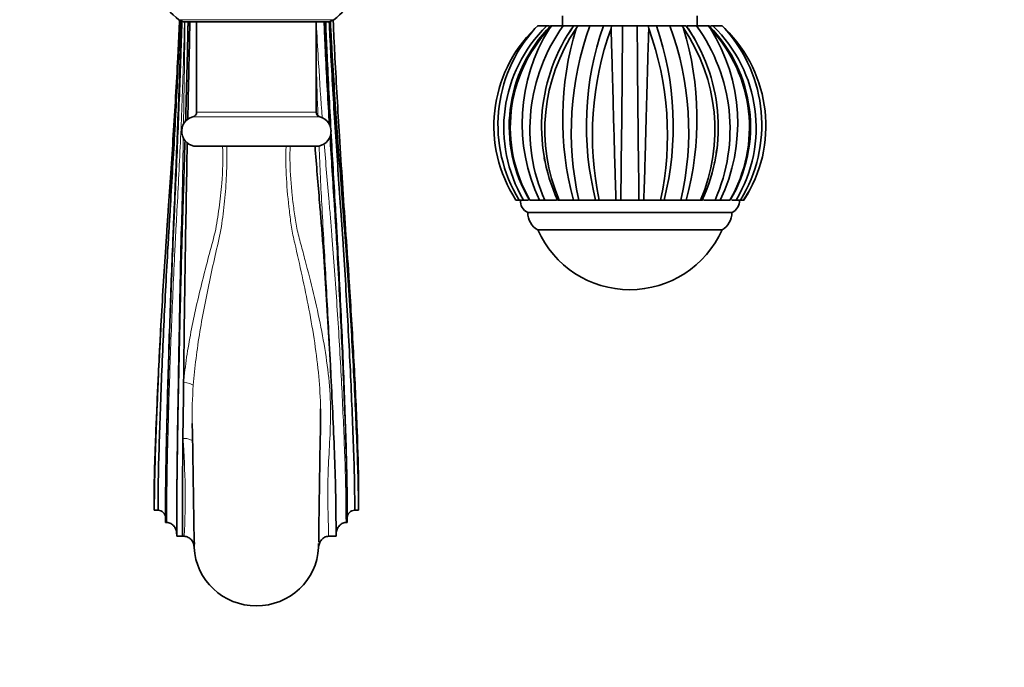
# Model space of a CAD drawing. Units: millimetres. Extents: x 0 to 2449, y 0 to 2467.
# Drawn here: x 1112 to 1310, y 437 to 568 of the extents above; entities that cross this region are included whole.
import ezdxf
from ezdxf import colors
from ezdxf.entities.mleader import LeaderData, LeaderLine
from ezdxf.math import Vec2, Vec3

# ---------------------------------------------------------------- set-up
doc = ezdxf.new("R2010")
doc.units = ezdxf.units.MM
doc.layers.add('DV3_Défaut', color=7, linetype='Continuous')
doc.layers.add('Défaut', color=7, linetype='Continuous')

# ---------------------------------------------------------------- blocks, each defined once
blk = doc.blocks.new('_DOT')
at = {"color": 0}
blk.add_line((0, 0), (-1, 0), dxfattribs=at)
at = {"color": 0, "const_width": 0.333}
blk.add_lwpolyline([(-0.1665, 0, 1), (0.1665, 0, 1)], format="xyb", close=True, dxfattribs=at)
blk = doc.blocks.new('SE2')
at = {"layer": 'DV3_Défaut', "color": 7, "linetype": 'Continuous', "lineweight": 18}
for p, q in [((1174.96, 567.53), (1143.84, 567.53)), ((1146.65, 548), (1172.15, 548)), ((1171.4, 548.97), (1147.4, 548.97))]:
    blk.add_line(p, q, dxfattribs=at)
at = {"layer": 'DV3_Défaut', "color": 7, "linetype": 'Continuous', "lineweight": 35}
for p, q in [((1220.9, 568.3), (1220.9, 566.3)), ((1247.9, 566.3), (1247.9, 568.3)), ((1145.08, 567.1), (1173.72, 567.1)), ((1147.4, 567.1), (1147.4, 548.97)), ((1171.4, 548.97), (1171.4, 567.1)), ((1215.9, 566.3), (1215.33, 565.74)), ((1215.87, 566.3), (1215.9, 566.3)), ((1215.9, 566.3), (1217.73, 566.3)), ((1218.23, 566.3), (1217.73, 566.3)), ((1218.71, 566.3), (1218.24, 565.74)), ((1218.64, 566.3), (1218.43, 566.3)), ((1218.64, 566.3), (1218.71, 566.3)), ((1218.71, 566.3), (1221.03, 566.3)), ((1223.12, 566.3), (1221.03, 566.3)), ((1223.07, 566.3), (1223.81, 566.3)), ((1223.92, 566.3), (1223.6, 565.74)), ((1223.81, 566.3), (1223.92, 566.3)), ((1223.92, 566.3), (1226.38, 566.3)), ((1229.08, 566.3), (1226.38, 566.3)), ((1229.08, 566.3), (1230.59, 566.3)), ((1230.59, 566.3), (1230.72, 566.3)), ((1230.72, 566.3), (1230.61, 565.74)), ((1230.72, 566.3), (1232.94, 566.3)), ((1235.86, 566.3), (1232.94, 566.3)), ((1235.86, 566.3), (1237.95, 566.3)), ((1237.95, 566.3), (1238.08, 566.3)), ((1238.08, 566.3), (1239.73, 566.3)), ((1238.08, 566.3), (1238.19, 565.74)), ((1242.43, 566.3), (1239.73, 566.3)), ((1242.43, 566.3), (1244.78, 566.3)), ((1244.77, 566.3), (1244.88, 566.3)), ((1244.88, 566.3), (1245.73, 566.3)), ((1244.88, 566.3), (1245.2, 565.74)), ((1247.77, 566.3), (1245.93, 566.3)), ((1247.77, 566.3), (1250.02, 566.3)), ((1250.02, 566.3), (1250.09, 566.3)), ((1250.37, 566.3), (1250.09, 566.3)), ((1250.09, 566.3), (1250.57, 565.74)), ((1251.08, 566.3), (1250.57, 566.3)), ((1251.08, 566.3), (1252.88, 566.3)), ((1252.88, 566.3), (1252.91, 566.3)), ((1252.91, 566.3), (1253.47, 565.74)), ((1220.9, 563.01), (1220.9, 563)), ((1147.4, 542.1), (1171.4, 542.1)), ((1212.19, 531.3), (1211.52, 531.3)), ((1213.05, 531.3), (1212.2, 531.3)), ((1212.72, 531.3), (1212.4, 531.3)), ((1213.05, 531.3), (1213.68, 531.3)), ((1213.97, 531.3), (1213.58, 531.3)), ((1216.25, 531.3), (1214.33, 531.3)), ((1217.31, 531.3), (1216.25, 531.3)), ((1219.68, 531.3), (1217.06, 531.3)), ((1217.31, 531.3), (1217.96, 531.3)), ((1220.2, 531.3), (1219.85, 531.3)), ((1223.06, 531.3), (1220.2, 531.3)), ((1224.17, 531.3), (1223.06, 531.3)), ((1228.23, 531.3), (1223.92, 531.3)), ((1224.17, 531.3), (1224.72, 531.3)), ((1227.15, 531.3), (1227.53, 531.3)), ((1228.23, 531.3), (1227.53, 531.3)), ((1231.6, 531.3), (1228.23, 531.3)), ((1237.2, 531.3), (1231.6, 531.3)), ((1232.58, 531.3), (1231.6, 531.3)), ((1232.58, 531.3), (1232.9, 531.3)), ((1235.91, 531.3), (1236.22, 531.3)), ((1237.2, 531.3), (1236.22, 531.3)), ((1240.57, 531.3), (1237.2, 531.3)), ((1244.49, 531.3), (1240.57, 531.3)), ((1241.28, 531.3), (1240.57, 531.3)), ((1241.28, 531.3), (1241.44, 531.3)), ((1244.11, 531.3), (1244.64, 531.3)), ((1245.74, 531.3), (1244.64, 531.3)), ((1245.74, 531.3), (1244.87, 531.3)), ((1248.6, 531.3), (1245.74, 531.3)), ((1248.96, 531.3), (1248.6, 531.3)), ((1251.36, 531.3), (1249.19, 531.3)), ((1250.87, 531.3), (1251.5, 531.3)), ((1252.55, 531.3), (1251.5, 531.3)), ((1254.47, 531.3), (1252.56, 531.3)), ((1255.22, 531.3), (1254.87, 531.3)), ((1255.13, 531.3), (1255.75, 531.3)), ((1256.61, 531.3), (1255.75, 531.3)), ((1256.4, 531.3), (1256.09, 531.3)), ((1257.28, 531.3), (1256.61, 531.3)), ((1254.9, 528.8), (1213.9, 528.8)), ((1252.9, 525.3), (1215.9, 525.3)), ((1252.9, 525.3), (1215.9, 525.3)), ((1140.35, 508.14), (1140.34, 507.9)), ((1138.9, 474.41), (1138.9, 471.59)), ((1179.9, 468.99), (1179.9, 474.41)), ((1138.9, 471.59), (1138.9, 468.99)), ((1138.9, 468.99), (1139.65, 468.99)), ((1179.15, 468.99), (1179.9, 468.99)), ((1141.15, 467.51), (1141.15, 466.53)), ((1177.65, 467.51), (1177.65, 466.53)), ((1141.15, 466.53), (1141.4, 466.53)), ((1177.65, 466.53), (1177.4, 466.53)), ((1143.4, 464.18), (1143.4, 463.76)), ((1143.4, 463.76), (1144.53, 463.76)), ((1144.53, 463.76), (1144.9, 463.76)), ((1173.9, 463.76), (1175.4, 463.76)), ((1175.4, 463.76), (1175.4, 464.18))]:
    blk.add_line(p, q, dxfattribs=at)
for centre, radius, start, end in [((1159.4, 587.1), 25, 217.9323, 231.5), ((1159.4, 587.1), 25, 308.5, 322.0677), ((1145.08, 569.1), 2, 231.5, 270), ((1173.72, 569.1), 2, 270, 308.5), ((6472.02, 436.91), 5327.55, 178.59979, 178.8101), ((1234.37, 546.2), 27.28, 134.2609, 213.1209), ((1236.77, 546.42), 28.86, 137.9734, 211.618), ((1237.61, 545.83), 28.53, 134.1649, 210.6174), ((1238.96, 546.06), 28.79, 135.3743, 210.8286), ((1239.43, 545.9), 29.04, 136.8872, 210.1926), ((1248.55, 546.71), 35.79, 147.8753, 205.5107), ((1249.78, 545.54), 35.46, 144.1639, 203.6817), ((1251.92, 545.98), 35.25, 144.8372, 204.6068), ((1253.45, 545.41), 36.12, 145.7341, 202.9969), ((1283.69, 547.57), 62.78, 163.1767, 195.0263), ((1251.67, 546.02), 35.04, 145.8257, 149.5875), ((1284.75, 545.04), 62.13, 159.9935, 192.7813), ((1286.56, 546.22), 60.89, 160.7443, 194.1836), ((1289.92, 544.34), 63.05, 160.1576, 191.9402), ((-6122.71, 623.87), 7355.87, 359.278881, 359.551515), ((7964.31, 617.45), 6728.64, 180.435545, 180.733593), ((1178.97, 544.36), 62.97, 348.03, 19.8533), ((1181.58, 546.19), 61.53, 345.9957, 19.0763), ((1184.75, 545.08), 61.46, 347.0352, 20.1914), ((1215.38, 545.41), 36.1, 336.9759, 34.2767), ((1185.09, 547.58), 62.79, 344.9698, 16.8122), ((1216.91, 546), 35.23, 30.2103, 35.1831), ((1216.97, 545.98), 35.18, 335.3316, 35.2455), ((1219.24, 545.56), 35.27, 336.1415, 36.0137), ((1229.85, 546.05), 28.77, 329.1634, 44.6444), ((1229.38, 545.9), 29.03, 329.7918, 43.1168), ((1220.25, 546.71), 35.8, 334.4911, 32.1119), ((1231.25, 545.84), 28.49, 329.3192, 45.8986), ((1234.43, 546.21), 27.28, 326.8728, 45.7404), ((1232.03, 546.42), 28.86, 328.3858, 42.0205), ((1234.59, 546.22), 27.12, 40.749, 44.1448), ((1147.4, 545.1), 3, 104.4775, 270), ((1146.4, 548.97), 1, 284.4775, 0), ((1172.4, 548.97), 1, 180, 255.5225), ((1171.4, 545.1), 3, 270, 75.5225), ((6472.02, 436.91), 5327.55, 178.86235, 179.37902), ((1251.67, 546.02), 35.04, 190.1713, 191.3008), ((1216.91, 546), 35.23, 347.8977, 352.7732), ((3055.31, 653.56), 1882.37, 183.61814, 184.18813), ((1234.59, 546.22), 27.12, 326.6357, 330.8976), ((1215.02, 531.17), 2.62, 177.1176, 244.8099), ((1253.79, 531.17), 2.62, 295.1901, 2.8824), ((1217.96, 528.8), 4.06, 180, 239.4898), ((1250.84, 528.8), 4.06, 300.5102, 0), ((1234.4, 533.56), 20.26, 204.0612, 335.9388), ((2659.16, 422.89), 1521.2, 176.79639, 177.33336), ((5528.07, 434.91), 4383.69, 179.21913, 179.36579), ((1235.57, 487.66), 89.07, 180.7928, 180.9666), ((-1323.32, 435.5), 2470.36, 0.62703, 1.17493), ((3652.78, 435.33), 2481.02, 178.82473, 179.37103), ((3026.74, 461.92), 1882.21, 179.34505, 179.94395), ((952.64, 469.54), 194.44, 357.634, 357.9271)]:
    blk.add_arc(centre, radius, start, end, dxfattribs=at)
at = {"layer": 'DV3_Défaut', "color": 7, "linetype": 'Continuous', "lineweight": 18}
for centre, radius, start, end in [((1235.57, 487.66), 89.07, 175.8433, 180.7928), ((989.52, 471.63), 155.58, 357.1018, 4.3527)]:
    blk.add_arc(centre, radius, start, end, dxfattribs=at)
for centre, major_axis, ratio, start_param, end_param in [((1144.79, 494.17), (1.99, -0.18), 0.241552, 0.245273, 1.592295), ((1144.65, 482.56), (-2, -0.09), 0.437632, 3.146443, 4.69217)]:
    blk.add_ellipse(centre, major_axis=major_axis, ratio=ratio, start_param=start_param, end_param=end_param, dxfattribs=at)
at = {"layer": 'DV3_Défaut', "color": 7, "linetype": 'Continuous', "lineweight": 35}
for centre, major_axis, start_param, end_param in [((1139.65, 467.51), (-1.5, 0), 3.141593, 4.712389), ((1179.15, 467.51), (1.5, 0), 1.570796, 3.141593), ((1159.4, 462.1), (12.5, 0), 3.189222, 6.235556)]:
    blk.add_ellipse(centre, major_axis=major_axis, ratio=0.984808, start_param=start_param, end_param=end_param, dxfattribs=at)
for points, knots in [([(1138.9, 468.99), (1138.9, 473.69), (1139.14, 482.48), (1139.78, 497.96), (1140.52, 511.49), (1141.06, 519.94), (1141.32, 523.7), (1141.45, 525.54), (1141.58, 527.39), (1142.01, 533.59), (1142.73, 544.33), (1143.42, 555.96), (1143.79, 563.14), (1143.89, 565.43), (1143.94, 566.65), (1143.96, 567.24), (1143.97, 567.48)], [0, 0, 0, 0, 0.154356, 0.308712, 0.463068, 0.540247, 0.559541, 0.578836, 0.59813, 0.617425, 0.771781, 0.926137, 0.964726, 0.984021, 0.993668, 1, 1, 1, 1]), ([(1176.69, 534.67), (1176.48, 537.82), (1175.95, 546.16), (1175.38, 555.9), (1175.01, 563.12), (1174.91, 565.42), (1174.86, 566.65), (1174.84, 567.24), (1174.83, 567.48)], [0, 0, 0, 0, 0.292575, 0.770933, 0.890523, 0.950318, 0.980215, 1, 1, 1, 1]), ([(1139.65, 468.99), (1139.65, 473.69), (1139.86, 482.47), (1140.42, 497.94), (1141.06, 511.5), (1141.53, 519.98), (1141.75, 523.76), (1141.86, 525.61), (1141.97, 527.46), (1142.35, 533.66), (1142.98, 544.39), (1143.57, 556.01), (1143.89, 563.17), (1143.98, 565.46), (1144.02, 566.66), (1144.04, 567.22), (1144.05, 567.43)], [0, 0, 0, 0, 0.154433, 0.308866, 0.463299, 0.540516, 0.55982, 0.579124, 0.598428, 0.617732, 0.772166, 0.926599, 0.965207, 0.984511, 0.994163, 1, 1, 1, 1]), ([(1141.15, 467.51), (1141.15, 472.84), (1141.3, 481.83), (1141.7, 497.65), (1142.17, 511.56), (1142.51, 520.27), (1142.67, 524.14), (1142.75, 526.02), (1142.83, 527.85), (1143.1, 534.02), (1143.55, 544.67), (1143.99, 556.19), (1144.21, 563.3), (1144.28, 565.57), (1144.31, 566.68), (1144.32, 567.13), (1144.33, 567.26)], [0, 0, 0, 0, 0.154737, 0.309474, 0.464211, 0.54158, 0.560922, 0.580264, 0.599606, 0.618949, 0.773686, 0.928423, 0.967107, 0.986449, 0.99612, 1, 1, 1, 1]), ([(1141.15, 466.53), (1141.15, 472.27), (1141.31, 481.41), (1141.72, 497.47), (1142.2, 511.6), (1142.55, 520.42), (1142.72, 524.35), (1142.81, 526.24), (1142.89, 528.06), (1143.17, 534.21), (1143.64, 544.8), (1144.09, 556.27), (1144.32, 563.36), (1144.39, 565.62), (1144.42, 566.69), (1144.43, 567.1), (1144.43, 567.2)], [0, 0, 0, 0, 0.154866, 0.309733, 0.464599, 0.542032, 0.56139, 0.580749, 0.600107, 0.619465, 0.774332, 0.929198, 0.967915, 0.987273, 0.996952, 1, 1, 1, 1]), ([(1145.18, 547.06), (1145.31, 551.49), (1145.47, 557.2), (1145.62, 563.62), (1145.66, 565.86), (1145.68, 566.78), (1145.69, 567.08), (1145.69, 567.09)], [0, 0, 0, 0, 0.668577, 0.856595, 0.950604, 0.997608, 1, 1, 1, 1]), ([(1174.07, 546.41), (1173.8, 551.06), (1173.47, 557.01), (1173.15, 563.65), (1173.06, 565.88), (1173.02, 566.8), (1173.01, 567.09), (1173.01, 567.1)], [0, 0, 0, 0, 0.679049, 0.861625, 0.952913, 0.998557, 1, 1, 1, 1]), ([(1173.3, 567.1), (1173.3, 567.08), (1173.32, 566.77), (1173.35, 565.84), (1173.44, 563.6), (1173.75, 556.62), (1174.08, 550.33), (1174.36, 545.35)], [0, 0, 0, 0, 0.002832, 0.046433, 0.133634, 0.308035, 1, 1, 1, 1]), ([(1174.04, 567.16), (1174.04, 567.1), (1174.06, 566.74), (1174.1, 565.73), (1174.21, 563.47), (1174.57, 556.41), (1175.27, 544.92), (1176, 534.24), (1176.44, 528.02), (1176.57, 526.16), (1176.7, 524.26), (1176.96, 520.32), (1177.51, 511.56), (1178.26, 497.79), (1178.91, 482.38), (1179.15, 473.69), (1179.15, 468.99)], [0, 0, 0, 0, 0.002024, 0.011713, 0.031092, 0.069848, 0.224873, 0.379899, 0.399277, 0.418655, 0.438033, 0.457411, 0.534924, 0.689949, 0.844975, 1, 1, 1, 1]), ([(1179.9, 468.99), (1179.9, 473.69), (1179.63, 482.39), (1178.92, 497.81), (1178.09, 511.55), (1177.49, 520.28), (1177.2, 524.2), (1177.06, 526.1), (1176.91, 527.95), (1176.43, 534.18), (1175.62, 544.86), (1174.85, 556.36), (1174.45, 563.44), (1174.33, 565.7), (1174.28, 566.73), (1174.26, 567.12), (1174.26, 567.21)], [0, 0, 0, 0, 0.154922, 0.309844, 0.464766, 0.542227, 0.561592, 0.580957, 0.600323, 0.619688, 0.77461, 0.929532, 0.968262, 0.987628, 0.99731, 1, 1, 1, 1]), ([(1231.6, 531.3), (1231.59, 531.76), (1231.56, 532.7), (1231.49, 534.86), (1231.4, 537.9), (1231.26, 542.81), (1231.1, 548.73), (1230.95, 554.34), (1230.84, 558.46), (1230.75, 561.34), (1230.68, 563.75), (1230.63, 565.1), (1230.61, 565.74)], [0, 0, 0, 0, 0.043583, 0.089106, 0.195085, 0.304704, 0.491503, 0.66299, 0.760273, 0.848862, 0.928768, 1, 1, 1, 1]), ([(1238.19, 565.74), (1238.18, 565.38), (1238.16, 564.63), (1238.12, 563.38), (1238.07, 561.99), (1238.02, 560.42), (1237.97, 558.69), (1237.92, 556.79), (1237.83, 553.47), (1237.69, 548.42), (1237.55, 542.99), (1237.43, 538.84), (1237.35, 536.09), (1237.27, 533.57), (1237.22, 532.04), (1237.2, 531.3)], [0, 0, 0, 0, 0.040732, 0.084514, 0.13135, 0.181241, 0.234189, 0.290199, 0.349272, 0.516912, 0.698376, 0.779388, 0.856657, 0.930192, 1, 1, 1, 1]), ([(1177.65, 466.53), (1177.65, 472.27), (1177.43, 481.32), (1176.84, 497.33), (1176.16, 511.65), (1175.66, 520.75), (1175.43, 524.83), (1175.31, 526.77), (1175.19, 528.6), (1174.81, 534.35), (1174.49, 539.52), (1174.21, 544.1)], [0, 0, 0, 0, 0.203396, 0.406791, 0.610187, 0.711885, 0.737309, 0.762734, 0.788158, 0.813583, 1, 1, 1, 1]), ([(1174.37, 545.05), (1174.65, 540.08), (1174.97, 534.53), (1175.34, 528.4), (1175.46, 526.56), (1175.57, 524.63), (1175.79, 520.59), (1176.25, 511.62), (1176.89, 497.5), (1177.44, 481.74), (1177.65, 472.84), (1177.65, 467.51)], [0, 0, 0, 0, 0.198102, 0.223161, 0.248221, 0.27328, 0.298339, 0.398577, 0.599051, 0.799526, 1, 1, 1, 1]), ([(1143.4, 463.76), (1143.4, 470.67), (1143.51, 480.21), (1143.8, 496.91), (1144.14, 511.72), (1144.38, 520.98), (1144.5, 525.11), (1144.56, 527.04), (1144.62, 528.84), (1144.79, 534.23), (1144.94, 539.05), (1145.07, 543.29)], [0, 0, 0, 0, 0.205861, 0.411722, 0.617583, 0.720514, 0.746247, 0.771979, 0.797712, 0.823445, 1, 1, 1, 1]), ([(1175.4, 463.76), (1175.4, 470.67), (1175.12, 480.19), (1174.36, 496.89), (1173.49, 511.73), (1172.86, 521.04), (1172.56, 525.19), (1172.4, 527.13), (1172.25, 528.93), (1171.83, 533.9), (1171.47, 538.29), (1171.18, 542.09)], [0, 0, 0, 0, 0.209631, 0.419262, 0.628893, 0.733709, 0.759913, 0.786117, 0.812321, 0.838525, 1, 1, 1, 1]), ([(1144.35, 526.07), (1144.33, 525.17), (1144.31, 524.26), (1144.26, 522.11), (1144.24, 520.87), (1144.16, 517.13), (1144.11, 514.6), (1144.01, 509.5), (1143.96, 506.9), (1143.82, 499.19), (1143.73, 494.18), (1143.61, 486.84), (1143.57, 484.45), (1143.51, 479.85), (1143.48, 477.62), (1143.44, 473.45), (1143.42, 471.49), (1143.41, 467.73), (1143.4, 465.94), (1143.4, 464.18)], [0, 0, 0, 0, 0.041659, 0.041659, 0.098032, 0.098032, 0.210778, 0.210778, 0.323524, 0.323524, 0.549016, 0.549016, 0.661762, 0.661762, 0.774508, 0.774508, 0.887254, 0.887254, 1, 1, 1, 1]), ([(1179.9, 474.41), (1179.9, 476.83), (1179.66, 484.69), (1179.02, 498.8), (1178.36, 509.96), (1177.96, 516.03), (1177.89, 517.13)], [0, 0, 0, 0, 0.3103591, 0.6207181, 0.9310772, 1, 1, 1, 1]), ([(1138.9, 471.59), (1138.9, 475.2), (1139.11, 482.31), (1139.46, 490.52), (1139.62, 493.98)], [0, 0, 0, 0, 0.58939, 1, 1, 1, 1]), ([(1172.28, 486.2), (1172.3, 487.17), (1172.3, 488.15), (1172.29, 489.23), (1172.29, 489.32), (1172.29, 489.4)], [0, 0, 0, 0, 0.917775, 0.917775, 1, 1, 1, 1]), ([(1143.4, 464.18), (1143.4, 464.46), (1143.36, 464.74), (1143.23, 465.15), (1143.17, 465.28), (1143.04, 465.53), (1142.97, 465.65), (1142.79, 465.87), (1142.69, 465.98), (1142.48, 466.17), (1142.36, 466.25), (1142.1, 466.39), (1141.97, 466.44), (1141.69, 466.51), (1141.55, 466.53), (1141.4, 466.53)], [0, 0, 0, 0, 0.25, 0.25, 0.375, 0.375, 0.5, 0.5, 0.625, 0.625, 0.75, 0.75, 0.875, 0.875, 1, 1, 1, 1]), ([(1177.4, 466.53), (1177.26, 466.53), (1177.11, 466.51), (1176.84, 466.44), (1176.7, 466.39), (1176.45, 466.25), (1176.33, 466.17), (1176.11, 465.98), (1176.01, 465.88), (1175.75, 465.54), (1175.62, 465.28), (1175.44, 464.74), (1175.4, 464.46), (1175.4, 464.18)], [0, 0, 0, 0, 0.125, 0.125, 0.25, 0.25, 0.375, 0.375, 0.5, 0.5, 0.75, 0.75, 1, 1, 1, 1]), ([(1146.92, 461.51), (1146.9, 461.79), (1146.85, 462.06), (1146.71, 462.44), (1146.65, 462.57), (1146.52, 462.81), (1146.44, 462.93), (1146.26, 463.14), (1146.17, 463.24), (1145.95, 463.42), (1145.83, 463.49), (1145.59, 463.62), (1145.45, 463.67), (1145.18, 463.74), (1145.04, 463.76), (1144.9, 463.76)], [0, 0, 0, 0, 0.25, 0.25, 0.375, 0.375, 0.5, 0.5, 0.625, 0.625, 0.75, 0.75, 0.875, 0.875, 1, 1, 1, 1]), ([(1173.9, 463.76), (1173.76, 463.76), (1173.62, 463.74), (1173.35, 463.68), (1173.22, 463.62), (1172.97, 463.5), (1172.86, 463.42), (1172.64, 463.24), (1172.54, 463.14), (1172.37, 462.93), (1172.29, 462.81), (1172.15, 462.57), (1172.1, 462.45), (1171.95, 462.06), (1171.9, 461.79), (1171.89, 461.51)], [0, 0, 0, 0, 0.125, 0.125, 0.25, 0.25, 0.375, 0.375, 0.5, 0.5, 0.625, 0.625, 0.75, 0.75, 1, 1, 1, 1])]:
    blk.add_open_spline(points, degree=3, knots=knots, dxfattribs=at)
at = {"layer": 'DV3_Défaut', "color": 7, "linetype": 'Continuous', "lineweight": 18}
for points, knots in [([(1141.4, 466.53), (1141.4, 468.25), (1141.41, 470.04), (1141.45, 473.8), (1141.47, 475.78), (1141.59, 482.04), (1141.71, 486.55), (1141.99, 496.16), (1142.16, 501.09), (1142.56, 511.1), (1142.78, 516.17), (1143.08, 522.29), (1143.14, 523.5), (1143.27, 525.89), (1143.34, 527.09), (1143.53, 530.69), (1143.66, 533.1), (1144.04, 540.4), (1144.26, 545.33), (1144.64, 555.26), (1144.8, 560.26), (1144.93, 565.88), (1144.94, 566.48), (1144.95, 567.09)], [0, 0, 0, 0, 0.0702269, 0.0702269, 0.1404538, 0.1404538, 0.2809076, 0.2809076, 0.4213614, 0.4213614, 0.5618152, 0.5618152, 0.5969286, 0.5969286, 0.6320421, 0.6320421, 0.702269, 0.702269, 0.8427228, 0.8427228, 0.9831766, 0.9831766, 1, 1, 1, 1]), ([(1145.06, 567.11), (1145.05, 566.35), (1145.05, 565.59), (1144.98, 559.67), (1144.9, 554.55), (1144.8, 548.45), (1144.78, 547.43), (1144.76, 546.41)], [0, 0, 0, 0, 0.109229, 0.109229, 0.85058, 0.85058, 1, 1, 1, 1]), ([(1171.43, 567.17), (1171.45, 566.72), (1171.48, 566.28), (1171.61, 563.47), (1171.75, 561.12), (1172.11, 555.09), (1172.36, 551.42), (1172.63, 547.77)], [0, 0, 0, 0, 0.068345, 0.068345, 0.431544, 0.431544, 1, 1, 1, 1]), ([(1171.75, 548.21), (1171.64, 551.45), (1171.53, 554.71), (1171.42, 558.38), (1171.41, 558.79), (1171.4, 559.19)], [0, 0, 0, 0, 0.890411, 0.890411, 1, 1, 1, 1]), ([(1144.72, 543.77), (1144.66, 540.63), (1144.6, 537.51), (1144.48, 531.93), (1144.43, 529.47), (1144.36, 526.71), (1144.36, 526.39), (1144.35, 526.07)], [0, 0, 0, 0, 0.524766, 0.524766, 0.945137, 0.945137, 1, 1, 1, 1]), ([(1144.79, 494.65), (1144.94, 496.33), (1145.15, 498.04), (1145.65, 501.44), (1145.94, 503.13), (1146.91, 508.21), (1147.69, 511.6), (1148.95, 516.65), (1149.38, 518.31), (1150.25, 521.59), (1150.72, 523.21), (1151.29, 525.63), (1151.43, 526.44), (1151.68, 528.07), (1151.8, 528.89), (1152.13, 531.35), (1152.31, 533), (1152.64, 537.13), (1152.7, 539.62), (1152.62, 542.09)], [0, 0, 0, 0, 0.105534, 0.105534, 0.211068, 0.211068, 0.422137, 0.422137, 0.527671, 0.527671, 0.633205, 0.633205, 0.685973, 0.685973, 0.73874, 0.73874, 0.844274, 0.844274, 1, 1, 1, 1]), ([(1153.45, 542.09), (1153.5, 540.15), (1153.49, 538.23), (1153.31, 534.56), (1153.18, 532.83), (1152.82, 529.38), (1152.63, 527.67), (1152.11, 524.25), (1151.67, 522.53), (1150.88, 519.06), (1150.49, 517.32), (1149.36, 512.06), (1148.65, 508.51), (1147.47, 501.28), (1147, 497.67), (1146.73, 494.11)], [0, 0, 0, 0, 0.120709, 0.120709, 0.23062, 0.23062, 0.340532, 0.340532, 0.450443, 0.450443, 0.560354, 0.560354, 0.780177, 0.780177, 1, 1, 1, 1]), ([(1172.29, 489.4), (1172.26, 491.53), (1172.12, 493.7), (1171.72, 498.1), (1171.44, 500.35), (1170.77, 504.87), (1170.37, 507.15), (1169.09, 513.91), (1168.1, 518.31), (1166.86, 523.71), (1166.61, 524.79), (1166.28, 526.95), (1166.15, 528.03), (1165.77, 531.28), (1165.56, 533.47), (1165.32, 537.79), (1165.3, 539.94), (1165.36, 542.09)], [0, 0, 0, 0, 0.121049, 0.121049, 0.247167, 0.247167, 0.373285, 0.373285, 0.625522, 0.625522, 0.688581, 0.688581, 0.75164, 0.75164, 0.877758, 0.877758, 1, 1, 1, 1]), ([(1166.18, 542.09), (1166.14, 541.01), (1166.13, 539.92), (1166.2, 536.63), (1166.35, 534.43), (1166.71, 531.12), (1166.85, 530.02), (1167.16, 527.83), (1167.3, 526.74), (1167.74, 524.58), (1168.04, 523.51), (1168.62, 521.35), (1168.91, 520.27), (1169.77, 516.99), (1170.33, 514.78), (1171.4, 510.3), (1171.91, 508.02), (1172.8, 503.48), (1173.2, 501.23), (1173.82, 496.73), (1174.07, 494.49), (1174.32, 490.02), (1174.31, 487.85), (1174.18, 483.62), (1174.05, 481.57), (1173.84, 477.58), (1173.76, 475.65), (1173.7, 472.01), (1173.73, 470.29), (1173.81, 467.79), (1173.84, 466.97), (1173.88, 465.75), (1173.89, 465.35), (1173.9, 464.55), (1173.9, 464.15), (1173.9, 463.76)], [0, 0, 0, 0, 0.039357, 0.039357, 0.11941, 0.11941, 0.159437, 0.159437, 0.199464, 0.199464, 0.239491, 0.239491, 0.279517, 0.279517, 0.359571, 0.359571, 0.439625, 0.439625, 0.519678, 0.519678, 0.599732, 0.599732, 0.679786, 0.679786, 0.759839, 0.759839, 0.839893, 0.839893, 0.919946, 0.919946, 0.959973, 0.959973, 0.979987, 0.979987, 1, 1, 1, 1]), ([(1175.4, 464.18), (1175.4, 465.83), (1175.39, 467.5), (1175.35, 470.99), (1175.32, 472.8), (1175.22, 476.63), (1175.15, 478.66), (1175, 482.87), (1174.92, 485.03), (1174.63, 491.7), (1174.41, 496.41), (1173.91, 505.98), (1173.64, 510.86), (1173.24, 518.03), (1173.11, 520.4), (1172.84, 525.08), (1172.71, 527.35), (1172.34, 533.79), (1172.15, 537.97), (1171.98, 542.2)], [0, 0, 0, 0, 0.084791, 0.084791, 0.169582, 0.169582, 0.254373, 0.254373, 0.339164, 0.339164, 0.508747, 0.508747, 0.678329, 0.678329, 0.76312, 0.76312, 0.847911, 0.847911, 1, 1, 1, 1]), ([(1173.02, 542.64), (1173.33, 538.71), (1173.66, 534.8), (1174.1, 529.77), (1174.2, 528.64), (1174.4, 526.37), (1174.49, 525.23), (1174.76, 521.81), (1174.93, 519.49), (1175.44, 512.46), (1175.75, 507.71), (1176.17, 500.68), (1176.3, 498.34), (1176.54, 493.79), (1176.65, 491.56), (1176.95, 485.01), (1177.13, 480.79), (1177.35, 473.15), (1177.39, 469.74), (1177.4, 466.53)], [0, 0, 0, 0, 0.14522, 0.14522, 0.187959, 0.187959, 0.230698, 0.230698, 0.316176, 0.316176, 0.487132, 0.487132, 0.57261, 0.57261, 0.658088, 0.658088, 0.829044, 0.829044, 1, 1, 1, 1])]:
    blk.add_open_spline(points, degree=3, knots=knots, dxfattribs=at)
at = {"layer": 'DV3_Défaut', "color": 7, "linetype": 'Continuous', "lineweight": 35}
for points in [[(1138.9, 474.41), (1138.9, 475.89), (1138.96, 477.95), (1139.07, 480.33)], [(1171.89, 461.51), (1171.9, 461.78), (1171.9, 462.06), (1171.9, 462.33)]]:
    blk.add_open_spline(points, degree=3, dxfattribs=at)

msp = doc.modelspace()

# ---------------------------------------------------------------- block references
at = {"layer": 'Défaut'}
msp.add_blockref('SE2', (0, 0), dxfattribs=at)

# ---------------------------------------------------------------- leaders
at = {"layer": 'Défaut', "color": 7, "linetype": 'Continuous', "lineweight": 18}
ml = msp.add_multileader_mtext('Standard', dxfattribs=at)
ml.set_content('{\\pxsm0.9;\\fSolid Edge ISO|b1||i0||c0|p34;\\W1.;10/04/2019\\P}', color=256)
ml.set_leader_properties()
ml.set_arrow_properties(name='DOT')
ml.build(insert=Vec2(0, 0))
ml.multileader.update_dxf_attribs({"leader_type": 0, "dogleg_length": 0, "arrow_head_size": 12})
ctx = ml.context
ctx.base_point, ctx.char_height, ctx.arrow_head_size, ctx.landing_gap_size = Vec3(2361.55, 2457.87), 12, 12, 4.2
notes = []
notes.append((ctx, [(0, (0, 0, 0), (0, 0), (1, 0), 1, [])]))
ctx.mtext.insert = Vec3(2363.55, 2463.99)
for ctx, leaders in notes:
    for number, flags, end, landing, length, lines in leaders:
        leader = LeaderData()
        leader.index, (leader.has_last_leader_line, leader.has_dogleg_vector, leader.attachment_direction) = number, flags
        leader.last_leader_point, leader.dogleg_vector, leader.dogleg_length = Vec3(end), Vec3(landing), length
        for number, points, colour, breaks in lines:
            line = LeaderLine()
            line.index, line.vertices, line.color, line.breaks = number, Vec3.list(points), colors.encode_raw_color(colour), breaks
            leader.lines.append(line)
        ctx.leaders.append(leader)

doc.saveas('drawing.dxf')
